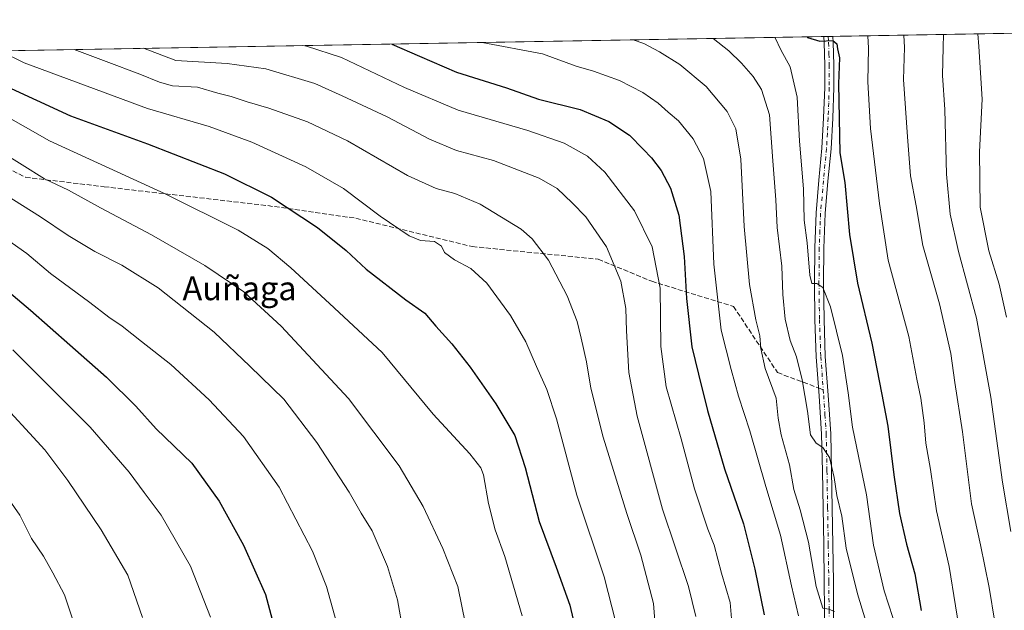
# Model space of a CAD drawing. Units: metres. Extents: x 617168 to 620610, y 4759508 to 4761881.
# Drawn here: x 619969 to 620300, y 4761682 to 4761880 of the extents above; entities that cross this region are included whole.
import ezdxf
from ezdxf.enums import TextEntityAlignment as Align

# ---------------------------------------------------------------- set-up
doc = ezdxf.new("R2010")
doc.units = ezdxf.units.M
doc.header["$MEASUREMENT"] = 0
doc.linetypes.add('DGN Style 3', pattern=[2.307223458686699, 1.648016756204785, -0.6592067024819142])
doc.linetypes.add('DGN Style 4', pattern=[2.6384748266838614, 1.318413404963828, -0.6592067024819142, 0.001648016756204785, -0.6592067024819142])
for name, color, linetype, lineweight in [('Arbolado forestal CxS', 92, 'Continuous', 0), ('Comarca CxS', 21, 'Continuous', 0), ('Comunidad Autónoma CxS', 142, 'Continuous', 0), ('Curva de nivel maestra', 30, 'Continuous', 30), ('Curva de nivel normal', 30, 'Continuous', 0), ('Entidad de ámbito territorial CxS', 92, 'Continuous', 0), ('Municipio CxS', 4, 'Continuous', 0), ('Pista no pavimentada Cxs', 111, 'Continuous', 0), ('Pista no pavimentada eje', 91, 'DGN Style 4', 0), ('Provincia CxS', 1, 'Continuous', 0), ('Senda', 7, 'DGN Style 3', 0), ('Senda no paivmentada conexión', 7, 'DGN Style 3', 0), ('Texto cartográfico', 7, 'Continuous', 0)]:
    doc.layers.add(name, color=color, linetype=linetype, lineweight=lineweight)
doc.styles.add('Style-Arial', font='txt')

# ---------------------------------------------------------------- blocks, each defined once
blk = doc.blocks.new('*U5')
at = {"layer": 'Arbolado forestal CxS', "color": 92, "linetype": 'Continuous', "lineweight": 0}
blk.add_polyline3d([(619685.6288999999, 4761865.2467, 863.093599999993), (620482.6145000001, 4761879.0779, 704.3150000000023)], dxfattribs=at)

msp = doc.modelspace()

# ---------------------------------------------------------------- linework, layer by layer
at = {"layer": 'Arbolado forestal CxS', "color": 92, "linetype": 'Continuous', "lineweight": 0, "extrusion": (0.4480642649124268, 0.007775757380687784, 0.8939675341451967), "elevation": 315672.9376410345, "flags": 128}
msp.add_lwpolyline([(4750395.879982484, -627888.1179334746), (4750395.879982484, -628156.908987082)], dxfattribs=at)
at = {"layer": 'Arbolado forestal CxS', "color": 92, "linetype": 'Continuous', "lineweight": 0, "extrusion": (0.1919628662321431, 0.003331402445803094, 0.9813965354257597), "elevation": 135736.1198173745, "flags": 128}
msp.add_lwpolyline([(4750395.669951775, -689187.64023934), (4750395.669951776, -689540.638180524)], dxfattribs=at)
at = {"layer": 'Arbolado forestal CxS', "color": 92, "linetype": 'Continuous', "lineweight": 0, "extrusion": (0.01999000556271578, 0.0003462321224267388, 0.9998001199244377), "elevation": 14871.96542617415, "flags": 128}
msp.add_lwpolyline([(4750419.659249351, -702453.9078713186), (4750419.659249352, -702455.4384067187)], dxfattribs=at)
at = {"layer": 'Arbolado forestal CxS', "color": 92, "linetype": 'Continuous', "lineweight": 0, "extrusion": (0.01946500573834588, 0.0003383669702141215, 0.9998104815710825), "elevation": 14508.89477491846, "flags": 128}
msp.add_lwpolyline([(4750375.33768338, -702762.6913741686), (4750375.33768338, -702764.2220954495)], dxfattribs=at)
at = {"layer": 'Comarca CxS', "color": 21, "linetype": 'Continuous', "lineweight": 0, "flags": 128}
msp.add_lwpolyline([(617223.2240274115, 4759508.346430942), (617207.8700008946, 4759508.079982373), (617199.0903999996, 4760021.3837), (617178.4543999997, 4761227.878900001), (617177.5440911857, 4761281.099582838), (617168.3000008954, 4761821.559982349), (618090.1768835753, 4761837.558587716), (618176.000967283, 4761839.048026971), (620564.5600009211, 4761880.499982349), (620605.2800009218, 4759567.029982372), (619299.45337534, 4759544.371993029), (617684.0543046764, 4759516.342514659), (617433.9413000002, 4759512.002699999)], close=True, dxfattribs=at)
at = {"layer": 'Comunidad Autónoma CxS', "color": 142, "linetype": 'Continuous', "lineweight": 0, "flags": 128}
msp.add_lwpolyline([(617223.2240274115, 4759508.346430942), (617207.8700008946, 4759508.079982373), (617199.0903999996, 4760021.3837), (617178.4543999997, 4761227.878900001), (617177.5440911857, 4761281.099582838), (617168.3000008954, 4761821.559982349), (618090.1768835753, 4761837.558587716), (618176.000967283, 4761839.048026971), (620564.5600009211, 4761880.499982349), (620605.2800009218, 4759567.029982372), (619299.45337534, 4759544.371993029), (617684.0543046764, 4759516.342514659), (617433.9413000002, 4759512.002699999)], close=True, dxfattribs=at)
at = {"layer": 'Curva de nivel maestra', "color": 30, "linetype": 'Continuous', "lineweight": 30, "flags": 128}
for points, elevation in [([(620233.7281, 4761874.7586), (620233.8200000003, 4761874.5701), (620238.0199999996, 4761873.3101), (620242.3399999999, 4761873.550100001), (620243.7300000006, 4761872.4001), (620243.9500000002, 4761870.720100001), (620244.6600000003, 4761867.670100001), (620244.3200000003, 4761858.970100001), (620244.7300000006, 4761835.7601), (620246.4299999997, 4761825.770099999), (620247.9900000002, 4761808.3301), (620250.6500000004, 4761791.9901), (620255.5, 4761771.840100001), (620258.9100000003, 4761754.5801), (620260.9100000003, 4761743.920100001), (620262.8399999999, 4761727.5601), (620264.8099999996, 4761714.6501), (620267.1799999997, 4761704.340100001), (620269.9299999997, 4761694.340100001), (620272.0599999996, 4761682.040100001)], 825), ([(620094.0773, 4761872.335000001), (620103.3399999999, 4761868.280099999), (620115.7599999999, 4761862.870100001), (620132.6699999999, 4761857.600099999), (620143.3499999996, 4761853.8201), (620157.4299999997, 4761850.290100001), (620167.0099999999, 4761846.3301), (620173.9699999997, 4761841.6601), (620178.54, 4761836.960100001), (620181.4199999999, 4761834.120100001), (620184.6100000005, 4761829.8201), (620187.75, 4761823.920100001), (620190.5999999996, 4761814.880100001), (620192.3399999999, 4761800.940099999), (620193.1299999999, 4761786.890100001), (620194.9299999997, 4761770.640100001), (620197.2199999997, 4761761.450099999), (620200.25, 4761749.2301), (620205.9400000004, 4761729.600099999), (620212.3499999996, 4761711.130100001), (620216.1799999997, 4761695.890100001), (620219.2800000003, 4761680.530099999)], 850), ([(619963.0499999998, 4761858.710100001), (619986.0300000003, 4761848.200099999), (620011.8799999999, 4761838.770099999), (620037.8099999996, 4761828.690099999), (620053.6200000001, 4761820.850099999), (620069.0599999996, 4761810.640100001), (620078.6399999997, 4761802.940099999), (620085.4500000002, 4761796.700099999), (620098.8099999996, 4761786.440099999), (620105.0999999996, 4761781.9301), (620108.8700000001, 4761777.5001), (620114.2699999996, 4761771.610099999), (620120.3799999999, 4761763.720100001), (620129, 4761751.5001), (620135.4000000004, 4761740.770099999), (620138.9400000004, 4761730.0801), (620143.6500000004, 4761711.970100001), (620149.3300000001, 4761696.610099999), (620153.9100000003, 4761683.8101), (620156.4600000001, 4761672.7601)], 875), ([(619938.2699999996, 4761811.860099999), (619972.4900000002, 4761782.960100001), (619985.7300000006, 4761771.220100001), (619998.04, 4761760.460100001), (620007.9600000001, 4761750.690099999), (620014.8399999999, 4761743.110099999), (620026.8399999999, 4761731.520099999), (620035.9900000002, 4761718.790100001), (620044.1900000004, 4761704.020099999), (620051.5599999996, 4761687.360099999), (620056.1600000003, 4761670.140100001)], 900)]:
    msp.add_lwpolyline(points, dxfattribs=dict(at, elevation=elevation))
at = {"layer": 'Curva de nivel normal', "color": 30, "linetype": 'Continuous', "lineweight": 0, "flags": 128}
for points, elevation in [([(620222.8262999998, 4761874.569499999), (620222.9299999997, 4761874.439999999), (620224.9299999997, 4761870.390000001), (620228.04, 4761864.65), (620230.3799999999, 4761854.5), (620231.1299999999, 4761839.67), (620232.4900000002, 4761823.67), (620232.6900000004, 4761813.140000001), (620233.6900000004, 4761805.52), (620234.5899999999, 4761794.699999999), (620235.2800000003, 4761791.9), (620237, 4761791.92), (620239, 4761790.550000001), (620241.54, 4761784.050000001), (620245.5999999996, 4761767.74), (620247.5099999999, 4761755.16), (620249.0099999999, 4761743.630000001), (620253.6699999999, 4761720.83), (620256.0999999996, 4761704.01), (620259.6399999997, 4761688.67), (620263.9600000001, 4761675.230000001)], 830), ([(620287.9199999999, 4761657.15), (620281.4800000006, 4761696.82), (620277.25, 4761715.52), (620275.2699999996, 4761729.34), (620273.7000000002, 4761738.27), (620273.04, 4761745.07), (620271.9199999999, 4761753.34), (620270.6299999999, 4761759.74), (620267.9600000001, 4761774.02), (620261, 4761799.67), (620258.0300000003, 4761818.779999999), (620255.04, 4761843.99), (620254.1500000004, 4761859.59), (620254.3799999999, 4761870.9), (620254.1357000005, 4761875.1128)], 820), ([(620296.8499999996, 4761678.15), (620294.9800000006, 4761689.730000001), (620292.0199999996, 4761704.029999999), (620289.0499999998, 4761717.91), (620285.9500000002, 4761742.02), (620283.3799999999, 4761758.630000001), (620282.0599999996, 4761768.33), (620278.29, 4761785.01), (620272.6200000001, 4761804.67), (620270.4100000003, 4761818.01), (620268.5300000003, 4761828.01), (620267.4500000002, 4761841.130000001), (620266.1500000004, 4761860.439999999), (620266.4699999997, 4761871.109999999), (620266.2323000003, 4761875.322699999)], 815), ([(620302.2999999998, 4761708.51), (620299.3899999997, 4761725.100000001), (620295.5099999999, 4761753.710000001), (620290.75, 4761780.220000001), (620284.6699999999, 4761802.619999999), (620281.8099999996, 4761815.15), (620280.5800000001, 4761828.59), (620280.0199999996, 4761850.359999999), (620279.2199999997, 4761861.76), (620279.4600000001, 4761871.33), (620279.5848000003, 4761875.554400001)], 810), ([(620300.8200000003, 4761780.52), (620298.3200000003, 4761791.66), (620294.8499999996, 4761802.859999999), (620291.9100000003, 4761817.5), (620291.6900000004, 4761836.060000001), (620292.5999999996, 4761853.77), (620291.4500000002, 4761871.539999999), (620291.1180999996, 4761875.7545)], 805.0000000000001), ([(620064.1732000001, 4761871.816199999), (620065.3799999999, 4761871.59), (620077.1200000001, 4761867.82), (620098.3200000003, 4761857.77), (620116.3799999999, 4761850.09), (620139.7800000003, 4761843.24), (620151.9800000006, 4761839.08), (620159.8200000003, 4761834.710000001), (620165.7300000006, 4761829.32), (620175.6799999997, 4761816.310000001), (620181.6200000001, 4761804.199999999), (620184.3399999999, 4761790.34), (620184.4800000006, 4761770.76), (620186.3399999999, 4761757.17), (620191.3600000005, 4761739.699999999), (620195.8499999996, 4761722.930000001), (620200.3200000003, 4761709.310000001), (620202.5199999996, 4761703.980000001), (620204.9299999997, 4761694.560000001), (620207.8899999997, 4761684.680000001), (620208.5300000003, 4761676.689999999)], 855), ([(620124.4513999998, 4761872.862199999), (620144.6900000004, 4761868.99), (620156.0300000003, 4761864.9), (620161.9100000003, 4761863.189999999), (620170.6699999999, 4761860.130000001), (620178.5, 4761856.060000001), (620183.6500000004, 4761852.42), (620187.0099999999, 4761849.42), (620190.5199999996, 4761846.529999999), (620195.4000000004, 4761840.5), (620198.8600000005, 4761833.930000001), (620201.3200000003, 4761822.82), (620202.3799999999, 4761798.34), (620204.7699999996, 4761776.17), (620208.1900000004, 4761763.01), (620210.7000000002, 4761754.01), (620214.4600000001, 4761742.34), (620219.8499999996, 4761723.680000001), (620224.8099999996, 4761707.369999999), (620228.4900000002, 4761690.359999999), (620230.8399999999, 4761680.230000001)], 845), ([(620175.2573999995, 4761873.743899999), (620178.8099999996, 4761872.550000001), (620184.0999999996, 4761869.680000001), (620190.8700000001, 4761865.41), (620199.8099999996, 4761858.060000001), (620206.8799999999, 4761849.619999999), (620209.7800000003, 4761843.880000001), (620211.4400000004, 4761833.630000001), (620212.5199999996, 4761810.980000001), (620214.3399999999, 4761791.560000001), (620216.4800000006, 4761779.67), (620217.8600000005, 4761774.34), (620218.1100000005, 4761770.01), (620219.5800000001, 4761763.34), (620223.3600000005, 4761753.34), (620224, 4761746.67), (620224.9600000001, 4761741.01), (620227.8399999999, 4761731.01), (620229.2800000003, 4761722.730000001), (620231.4100000003, 4761715.890000001), (620234.1500000004, 4761705.029999999), (620236.7300000006, 4761690.07), (620238.9699999997, 4761682.810000001), (620240.9800000006, 4761682.430000001), (620242.9400000004, 4761681.680000001)], 840), ([(620254.29, 4761675.83), (620250.7000000002, 4761687.630000001), (620246.8600000005, 4761703.01), (620245.3899999997, 4761713.75), (620243.7599999999, 4761720.65), (620242.8399999999, 4761726.75), (620241.2199999997, 4761733.449999999), (620239, 4761736.74), (620236.7599999999, 4761738.210000001), (620234.9100000003, 4761741.07), (620233.8399999999, 4761748.949999999), (620232.0800000001, 4761759.550000001), (620230.1699999999, 4761767.189999999), (620228.04, 4761772.76), (620226.3799999999, 4761779.850000001), (620225.5599999996, 4761788.220000001), (620225.25, 4761797.67), (620223.6399999997, 4761810.74), (620223.1500000004, 4761819.939999999), (620222.2199999997, 4761833.07), (620221.04, 4761848.550000001), (620218.4100000003, 4761857), (620215.5800000001, 4761861.460000001), (620211.6799999997, 4761865.92), (620207.4500000002, 4761870.08), (620202.1359000001, 4761874.2104)], 835), ([(619962.0822999999, 4761870.044299999), (619970.4400000004, 4761865.970000001), (620011.8300000001, 4761850.67), (620032.5599999996, 4761844.58), (620046.9299999997, 4761839.32), (620065.0800000001, 4761831.100000001), (620077.75, 4761823.76), (620090.1500000004, 4761814.49), (620099.8899999997, 4761807.869999999), (620103.7400000002, 4761806.32), (620108.3600000005, 4761806.02), (620110.7599999999, 4761804.390000001), (620111.7699999996, 4761802.279999999), (620115.0899999999, 4761799.83), (620120.5999999996, 4761796.9), (620125.9800000006, 4761791.980000001), (620133.9800000006, 4761781.16), (620139.1100000005, 4761772.25), (620142.6799999997, 4761763.960000001), (620146.2300000006, 4761756.32), (620149.3799999999, 4761746.369999999), (620156.2800000003, 4761720.75), (620165.4299999997, 4761693.279999999), (620169.4100000003, 4761678.02)], 870), ([(619987.2313000001, 4761870.480799999), (619997.9800000006, 4761866.449999999), (620009.3300000001, 4761862.210000001), (620015.9600000001, 4761859.550000001), (620020.2300000006, 4761858.34), (620028.7000000002, 4761857.82), (620035.5700000003, 4761855.859999999), (620040.0599999996, 4761854.730000001), (620045.3399999999, 4761852.880000001), (620052.6600000003, 4761850.82), (620065.6799999997, 4761846.220000001), (620079.1799999997, 4761839.850000001), (620099.2999999998, 4761828.180000001), (620108.9299999997, 4761823.789999999), (620115.2000000002, 4761822.140000001), (620123.8099999996, 4761818.480000001), (620137.5300000003, 4761810.16), (620141.2100000001, 4761806.9), (620146.75, 4761799.74), (620153.04, 4761787.74), (620156.3899999997, 4761779.109999999), (620157.6900000004, 4761773.480000001), (620159.5700000003, 4761765.52), (620161.0199999996, 4761756.689999999), (620165.1399999997, 4761740.25), (620173.1399999997, 4761714.57), (620177.8200000003, 4761700.600000001), (620182.0899999999, 4761684.359999999), (620182.9000000004, 4761674.33)], 865), ([(620010.5603, 4761870.885700001), (620021.4000000004, 4761866.850000001), (620038.6900000004, 4761865.75), (620051.6399999997, 4761863.980000001), (620068.1799999997, 4761859.100000001), (620077.3600000005, 4761854.970000001), (620092.5099999999, 4761847.850000001), (620106.7100000001, 4761840.350000001), (620115.8399999999, 4761836.59), (620128.2199999997, 4761833.180000001), (620143.5700000003, 4761827.32), (620149.6799999997, 4761823.789999999), (620154.6600000003, 4761818.939999999), (620159.2800000003, 4761814.27), (620166.2999999998, 4761804.210000001), (620171.0800000001, 4761792.689999999), (620172.8099999996, 4761783.430000001), (620172.9600000001, 4761776.029999999), (620173.7599999999, 4761762.01), (620176.5499999998, 4761747.350000001), (620185.0999999996, 4761716.08), (620193.7800000003, 4761690.119999999), (620196.3399999999, 4761680.01)], 860), ([(619952.1799999997, 4761854.960000001), (619978.9299999997, 4761839.84), (620017.8700000001, 4761821.980000001), (620042.3700000001, 4761809.82), (620052.3300000001, 4761803.67), (620060.0999999996, 4761797.109999999), (620073.0999999996, 4761785.109999999), (620090.75, 4761768.75), (620108, 4761748), (620120.3399999999, 4761734.680000001), (620124.0099999999, 4761729.930000001), (620124.9000000004, 4761727.58), (620126.5800000001, 4761717.92), (620128.8600000005, 4761709.17), (620132.0099999999, 4761700.199999999), (620137.8799999999, 4761680.180000001)], 880), ([(619958.5899999999, 4761838.560000001), (619969.7300000006, 4761831.789999999), (619977.2199999997, 4761827.01), (619985.2599999999, 4761823.189999999), (619996.0499999998, 4761817.279999999), (620013.2400000002, 4761808.24), (620031.1500000004, 4761797.939999999), (620044.2999999998, 4761789.119999999), (620056.8099999996, 4761777.600000001), (620079.4800000006, 4761753.279999999), (620096.4800000006, 4761730.619999999), (620104.6200000001, 4761716.99), (620111.2400000002, 4761702.859999999), (620116.2400000002, 4761690.119999999), (620118.8399999999, 4761677.380000001)], 885), ([(619958.4699999997, 4761825.140000001), (619975.9400000004, 4761814.279999999), (619985.2300000006, 4761808.039999999), (619994.1100000005, 4761802.640000001), (620003.2400000002, 4761798.039999999), (620015.4299999997, 4761790.430000001), (620034.2800000003, 4761775.5), (620046.3099999996, 4761764.15), (620057.7800000003, 4761753), (620068.8300000001, 4761738.5), (620079.7400000002, 4761721.75), (620083.7000000002, 4761714.699999999), (620087.4000000004, 4761708.74), (620092.5499999998, 4761696.859999999), (620095.9199999999, 4761685.58), (620097.8300000001, 4761674.84)], 890), ([(619962.4900000002, 4761808.09), (619971.3300000001, 4761801.980000001), (619979.2699999996, 4761795.289999999), (619992.5199999996, 4761785.460000001), (619998.9199999999, 4761780.539999999), (620003.3700000001, 4761777.52), (620009.8499999996, 4761772.380000001), (620019.7300000006, 4761764.699999999), (620032.5800000001, 4761752.82), (620044.1600000003, 4761740.5), (620056.1500000004, 4761723.49), (620067.3200000003, 4761701.91), (620072.0999999996, 4761690.09), (620076.6900000004, 4761673.609999999)], 895), ([(619966.5899999999, 4761769.58), (619978.5199999996, 4761757.77), (619992.6100000005, 4761743.619999999), (620005.6699999999, 4761728.539999999), (620010.7699999996, 4761721.66), (620016.4199999999, 4761714.09), (620026.29, 4761696.970000001), (620033.0199999996, 4761679.75)], 905), ([(619960.5300000003, 4761754.17), (619977.3700000001, 4761736), (619985.0300000003, 4761725.680000001), (619996.2400000002, 4761709.180000001), (620005.2599999999, 4761693.92), (620010.2400000002, 4761679.710000001)], 910), ([(619961.4400000004, 4761724.66), (619968.9900000002, 4761714), (619972.8799999999, 4761706.189999999), (619976.8700000001, 4761700.26), (619980.04, 4761694.67), (619983.9100000003, 4761687.34), (619989.8700000001, 4761669.380000001)], 915)]:
    msp.add_lwpolyline(points, dxfattribs=dict(at, elevation=elevation))
at = {"layer": 'Entidad de ámbito territorial CxS', "color": 92, "linetype": 'Continuous', "lineweight": 0, "flags": 128}
msp.add_lwpolyline([(618176.000967283, 4761839.048026971), (620564.5600009211, 4761880.499982349), (620605.2800009218, 4759567.029982372)], dxfattribs=at)
at = {"layer": 'Municipio CxS', "color": 4, "linetype": 'Continuous', "lineweight": 0, "flags": 128}
msp.add_lwpolyline([(618176.000967283, 4761839.048026971), (620564.5600009211, 4761880.499982349), (620605.2800009218, 4759567.029982372), (619299.45337534, 4759544.371993029), (617684.0543046764, 4759516.342514659)], dxfattribs=at)
at = {"layer": 'Pista no pavimentada Cxs', "color": 111, "linetype": 'Continuous', "lineweight": 0, "extrusion": (-0.6099672971328903, -0.01060396728018278, 0.79235563499373), "elevation": -428163.8033895415, "flags": 128}
msp.add_lwpolyline([(-4750374.538922907, 557464.8965601992), (-4750374.538922906, 557468.759298416)], dxfattribs=at)
at = {"layer": 'Pista no pavimentada Cxs', "color": 111, "linetype": 'Continuous', "lineweight": 0}
for points in [[(620239.6101000002, 4761672.940099999, 844.2393000000012), (620239.6001000004, 4761682.2301, 849.9150999999983), (620239.5100999996, 4761691.620100001, 849.2596999999952), (620239.3101000005, 4761704.030099999, 850.9478999999993), (620239.1001000004, 4761716.440099999, 847.8736999999965), (620238.8701, 4761728.880100001, 846.7473999999929), (620238.6201, 4761741.2601, 846.6432999999961), (620237.7901, 4761754.190099999, 847.9149999999937), (620236.8000999996, 4761767.200099999, 845.3712999999989), (620236.3601000002, 4761779.690099999, 845.7213000000047), (620236.1901000004, 4761792.1601, 843.1143000000012), (620236.2801000001, 4761803.880100001, 846.9523000000045), (620236.7401000002, 4761815.630100001, 844.8335999999982), (620237.7100999998, 4761826.5601, 843.6070999999939), (620238.7200999996, 4761837.360099999, 840.2608000000038), (620239.2901, 4761847.5601, 840.1723000000056), (620239.6401000004, 4761857.770099999, 837.2712999999932), (620239.6601, 4761865.2501, 834.2828000000009), (620239.4501, 4761872.720100001, 829.9611000000006), (620239.3000999996, 4761874.850099999, 828.7357000000048), (620239.2999, 4761874.8553, 828.732799999998), (620242.3601000002, 4761874.908600001, 831.0892000000022), (620242.5000999998, 4761872.880100001, 831.6040999999968), (620242.7200999996, 4761865.290100001, 832.8812000000034), (620242.7001, 4761857.710100001, 836.7608000000037), (620242.3400999998, 4761847.420100001, 840.9735999999976), (620241.7701000003, 4761837.130100001, 841.6212999999989), (620240.7500999998, 4761826.280099999, 844.0166000000027), (620239.7801000001, 4761815.440099999, 844.7682999999961), (620239.3300999999, 4761803.800100001, 846.0497000000032), (620239.2401000002, 4761792.170100001, 841.1119999999937), (620239.4101, 4761779.770099999, 843.6052999999956), (620239.8501000004, 4761767.370100001, 847.823000000004), (620240.8400999998, 4761754.4001, 848.9709000000003), (620241.6700999998, 4761741.390100001, 850.3107000000019), (620241.9200999998, 4761728.940099999, 849.4327000000048), (620242.1501000002, 4761716.4901, 852.0059000000037), (620242.3601000002, 4761704.0801, 853.2698999999993), (620242.5601000005, 4761691.6601, 849.2782000000008), (620242.6501000002, 4761682.2501, 850.4055999999982), (620242.6601, 4761672.850099999, 843.8111999999965)], [(620239.6101000002, 4761672.940099999, 844.2393000000012), (620239.6001000004, 4761682.2301, 849.9150999999983), (620239.5100999996, 4761691.620100001, 849.2596999999952), (620239.3101000005, 4761704.030099999, 850.9478999999993), (620239.1001000004, 4761716.440099999, 847.8736999999965), (620238.8701, 4761728.880100001, 846.7473999999929), (620238.6201, 4761741.2601, 846.6432999999961), (620237.7901, 4761754.190099999, 847.9149999999937), (620236.8000999996, 4761767.200099999, 845.3712999999989), (620236.3601000002, 4761779.690099999, 845.7213000000047), (620236.1901000004, 4761792.1601, 843.1143000000012), (620236.2801000001, 4761803.880100001, 846.9523000000045), (620236.7401000002, 4761815.630100001, 844.8335999999982), (620237.7100999998, 4761826.5601, 843.6070999999939), (620238.7200999996, 4761837.360099999, 840.2608000000038), (620239.2901, 4761847.5601, 840.1723000000056), (620239.6401000004, 4761857.770099999, 837.2712999999932), (620239.6601, 4761865.2501, 834.2828000000009), (620239.4501, 4761872.720100001, 829.9611000000006), (620239.3000999996, 4761874.850099999, 828.7357000000048), (620239.2999, 4761874.8553, 828.732799999998)], [(620242.3601000002, 4761874.908500001, 831.0893000000069), (620242.5000999998, 4761872.880100001, 831.6040999999968), (620242.7200999996, 4761865.290100001, 832.8812000000034), (620242.7001, 4761857.710100001, 836.7608000000037), (620242.3400999998, 4761847.420100001, 840.9735999999976), (620241.7701000003, 4761837.130100001, 841.6212999999989), (620240.7500999998, 4761826.280099999, 844.0166000000027), (620239.7801000001, 4761815.440099999, 844.7682999999961), (620239.3300999999, 4761803.800100001, 846.0497000000032), (620239.2401000002, 4761792.170100001, 841.1119999999937), (620239.4101, 4761779.770099999, 843.6052999999956), (620239.8501000004, 4761767.370100001, 847.823000000004), (620240.8400999998, 4761754.4001, 848.9709000000003), (620241.6700999998, 4761741.390100001, 850.3107000000019), (620241.9200999998, 4761728.940099999, 849.4327000000048), (620242.1501000002, 4761716.4901, 852.0059000000037), (620242.3601000002, 4761704.0801, 853.2698999999993), (620242.5601000005, 4761691.6601, 849.2782000000008), (620242.6501000002, 4761682.2501, 850.4055999999982), (620242.6601, 4761672.850099999, 843.8111999999965)]]:
    msp.add_polyline3d(points, dxfattribs=at)
at = {"layer": 'Pista no pavimentada eje', "color": 91, "linetype": 'DGN Style 4', "lineweight": 0}
for points in [[(620240.8299000004, 4761874.8817, 829.9067000000068), (620240.9751000004, 4761872.800100001, 830.7697000000044), (620241.0850999998, 4761869.005100001, 831.082899999994), (620241.1901000004, 4761865.270099999, 833.3847999999998), (620241.1700999998, 4761857.7401, 836.9097000000039), (620240.9901000002, 4761852.595100001, 838.004700000005), (620240.8151000004, 4761847.4901, 840.5764000000055), (620240.5301000001, 4761842.390100001, 840.9125999999961), (620240.2451, 4761837.245100001, 840.939400000003), (620239.7351000002, 4761831.8201, 843.8907000000036), (620239.2301000003, 4761826.420100001, 843.827900000004), (620238.7451, 4761821.0001, 843.0390000000043), (620238.2600999996, 4761815.5351, 844.2780000000058), (620238.0301000001, 4761809.6601, 845.9636000000029), (620237.8051000005, 4761803.840100001, 845.6880999999995), (620237.7150999998, 4761792.165100001, 840.2547000000051), (620237.8850999996, 4761779.7301, 843.4615000000049), (620238.3251, 4761767.2851, 845.7771999999969), (620239.1703000005, 4761756.191500001, 848.0586000000039)], [(620239.1703000005, 4761756.191500001, 848.0586000000039), (620239.3151000004, 4761754.295100001, 848.4174999999959), (620239.7301000003, 4761747.8301, 848.7072000000045), (620240.1451000003, 4761741.325099999, 848.468399999998), (620240.3951000003, 4761728.9101, 848.0960999999952), (620240.6250999998, 4761716.465100001, 849.9403000000021), (620240.8350999998, 4761704.0551, 852.1055000000052), (620241.0351, 4761691.640100001, 849.2330999999976), (620241.1250999998, 4761682.2401, 850.0975999999937), (620241.1350999996, 4761672.895099999, 843.8926999999967)]]:
    msp.add_polyline3d(points, dxfattribs=at)
at = {"layer": 'Provincia CxS', "color": 1, "linetype": 'Continuous', "lineweight": 0, "flags": 128}
msp.add_lwpolyline([(617223.2240274115, 4759508.346430942), (617207.8700008946, 4759508.079982373), (617199.0903999996, 4760021.3837), (617178.4543999997, 4761227.878900001), (617177.5440911857, 4761281.099582838), (617168.3000008954, 4761821.559982349), (618090.1768835753, 4761837.558587716), (618176.000967283, 4761839.048026971), (620564.5600009211, 4761880.499982349), (620605.2800009218, 4759567.029982372), (619299.45337534, 4759544.371993029), (617684.0543046764, 4759516.342514659), (617433.9413000002, 4759512.002699999)], close=True, dxfattribs=at)
at = {"layer": 'Senda', "color": 7, "linetype": 'DGN Style 3', "lineweight": 0}
msp.add_polyline3d([(619892.9210999999, 4761868.8441, 906.6941999999982), (619931.6819000002, 4761847.668299999, 904.0240999999952), (619970.8403000003, 4761827.559900001, 908.0084999999963), (619997.2987000003, 4761824.3849, 900.5233000000007), (620052.3322999999, 4761818.0349, 889.8902999999991), (620081.9654999999, 4761813.8015, 888.1925000000047), (620121.1240999997, 4761804.276500001, 882.0516000000061), (620163.4574999996, 4761800.043099999, 879.8641999999963), (620181.4490999999, 4761792.6349, 876.0599999999978), (620208.9659000002, 4761784.168099999, 866.7599999999949), (620223.7824999997, 4761761.9431, 860.2966000000015), (620237.5928999997, 4761756.781099999, 846.7774999999965)], dxfattribs=at)
at = {"layer": 'Senda no paivmentada conexión', "color": 7, "linetype": 'DGN Style 3', "lineweight": 0, "extrusion": (-0.5671400542052817, 0.2119854031522221, 0.7958733239444706), "elevation": 658335.2765204178, "flags": 128}
msp.add_lwpolyline([(-4677517.060820442, -863974.444328554), (-4677517.060820442, -863972.3284277692)], dxfattribs=at)

# ---------------------------------------------------------------- block references
at = {"layer": 'Arbolado forestal CxS', "color": 92, "linetype": 'Continuous', "lineweight": 0}
msp.add_blockref('*U5', (0, 0), dxfattribs=at)

# ---------------------------------------------------------------- texts
at = {"layer": 'Texto cartográfico', "color": 7, "linetype": 'Continuous', "lineweight": 0, "style": 'Style-Arial'}
msp.add_text('Auñaga', height=8, dxfattribs=at).set_placement((620042.830245122, 4761790.270149999), align=Align.MIDDLE_CENTER)

doc.saveas('drawing.dxf')
